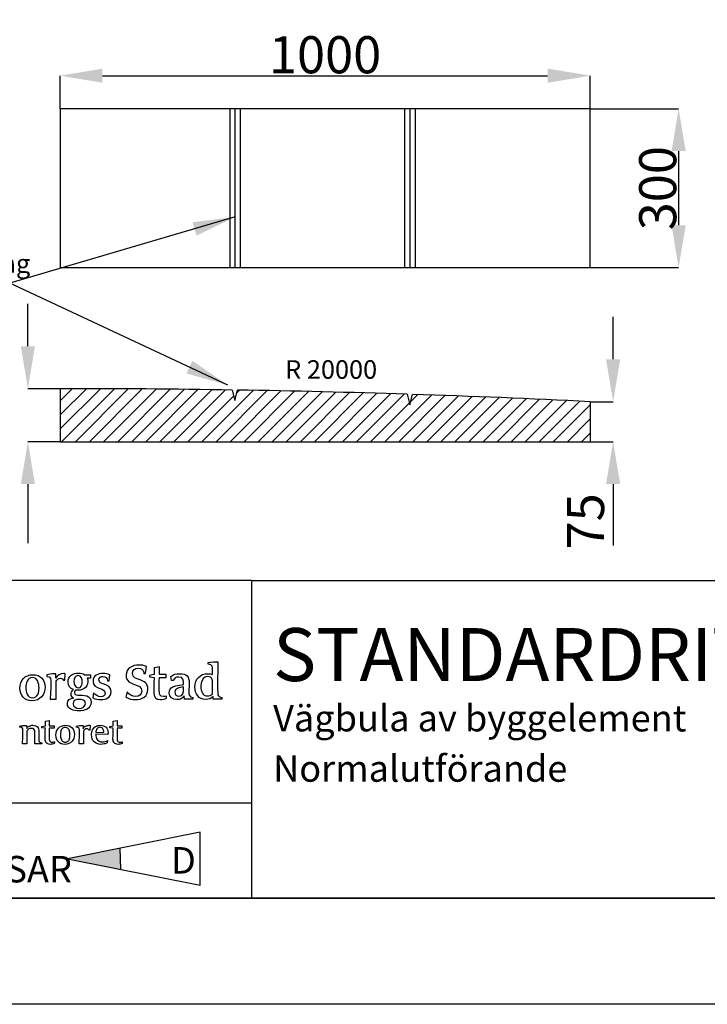
# Model space of a CAD drawing. Extents: x 14.5 to 31.3, y 21.9 to 33.8.
# Drawn here: x 24.9 to 27.5, y 21.9 to 25.6 of the extents above; entities that cross this region are included whole.
import ezdxf
from ezdxf.enums import TextEntityAlignment as Align

# ---------------------------------------------------------------- set-up
doc = ezdxf.new("R2010")
doc.units = 0
doc.header["$LTSCALE"] = 0.1
doc.linetypes.add('PRST8202', pattern=[12, 8, -2, 0, -2])
doc.layers.get('0').update_dxf_attribs({"linetype": 'CONTINUOUS'})
for name, color, linetype in [('--------F2-', 1, 'CONTINUOUS'), ('--------O1-', 4, 'CONTINUOUS'), ('--------W1-', 7, 'CONTINUOUS'), ('--------W3-', 1, 'CONTINUOUS'), ('HO118', 1, 'CONTINUOUS'), ('Nytt_Stomme_Ram_o_etikett_röd', 7, 'CONTINUOUS'), ('Nytt_Stomme_Ram_o_etikett_vit1', 7, 'CONTINUOUS'), ('Nytt_Stomme_Ritningskonnektion', 3, 'PRST8202'), ('SL2', 30, 'CONTINUOUS')]:
    doc.layers.add(name, color=color, linetype=linetype)
doc.styles.add('FISO', font='iso8.shx', dxfattribs={"height": 0.07})
doc.styles.add('ISO', font='iso8')
doc.styles.add('ISOCP', font='isocp.shx')
doc.dimstyles.get("Standard").update_dxf_attribs({"dimtxt": 0.18, "dimasz": 0.18, "dimexe": 0.18, "dimexo": 0.0625, "dimgap": 0.09, "dimtad": 0, "dimtih": 1, "dimtoh": 1, "dimdec": 4, "dimzin": 0, "dimdsep": 46, "dimtxsty": 'Standard', "dimcen": 0.09, "dimadec": 0, "dimazin": 0, "dimtfac": 1, "dimtdec": 4, "dimtofl": 0, "dimtmove": 0, "dimatfit": 3, "dimfxl": 1, "dimtolj": 1, "dimtzin": 0, "dimarcsym": 0})

# ---------------------------------------------------------------- blocks, each defined once
blk = doc.blocks.new('pramaSS')
at = {"layer": 'Nytt_Stomme_Ram_o_etikett_röd', "flags": 128}
for points in [[(-16, 229.6), (320.4, 229.6), (320.4, -8), (-16, -8)], [(0, 0), (0, 221.6), (312.4, 221.6), (312.4, 0)]]:
    blk.add_lwpolyline(points, close=True, dxfattribs=at)
at = {"layer": 'Nytt_Stomme_Ritningskonnektion', "flags": 128}
blk.add_lwpolyline([(0, 221.6), (244.4, 221.6), (244.4, 0), (0, 0)], close=True, dxfattribs=at)
blk = doc.blocks.new('Namnruta')
at = {"layer": '--------F2-', "color": 7}
for p, q in [((-130, 30), (-180, 30)), ((-130, 30), (0, 30)), ((-180, 0), (0, 0))]:
    blk.add_line(p, q, dxfattribs=at)
at = {"layer": '--------F2-', "color": 3}
for p, q in [((-130, 0), (-130, 30)), ((-180, 9), (-130, 9))]:
    blk.add_line(p, q, dxfattribs=at)
at = {"layer": '--------O1-'}
for points, knots in [([(-132.828, 18.796), (-132.828, 18.796), (-132.828, 18.952), (-132.828, 18.952), (-132.921, 18.961), (-133.019, 18.987), (-133.09, 19.041), (-133.206, 19.125), (-133.21, 19.277), (-133.215, 19.429), (-133.246, 20.351), (-133.21, 21.407), (-133.206, 22.326), (-133.402, 22.344), (-133.826, 22.317), (-134.106, 22.246), (-134.106, 22.246), (-134.106, 22.1), (-134.106, 22.1), (-133.692, 22.082), (-133.701, 21.833), (-133.701, 21.527), (-133.701, 21.376), (-133.701, 21.234), (-133.701, 21.123), (-133.839, 21.185), (-133.991, 21.199), (-134.137, 21.199), (-134.885, 21.199), (-135.365, 20.695), (-135.365, 19.928), (-135.365, 19.304), (-135.014, 18.76), (-134.346, 18.76), (-134.088, 18.76), (-133.83, 18.854), (-133.661, 19.05), (-133.661, 19.05), (-133.648, 18.961), (-133.648, 18.796), (-133.648, 18.796), (-132.828, 18.796), (-132.828, 18.796), (-132.828, 18.796), (-132.828, 18.796), (-132.828, 18.796)], [0, 0, 0, 0, 1, 1, 1, 2, 2, 2, 3, 3, 3, 4, 4, 4, 5, 5, 5, 6, 6, 6, 7, 7, 7, 8, 8, 8, 9, 9, 9, 10, 10, 10, 11, 11, 11, 12, 12, 12, 13, 13, 13, 14, 14, 14, 15, 15, 15, 15]), ([(-140.962, 18.747), (-141.285, 18.747), (-141.602, 18.808), (-141.873, 18.99), (-141.873, 18.99), (-141.775, 19.497), (-141.775, 19.497), (-141.553, 19.199), (-141.33, 19.039), (-140.953, 19.039), (-140.63, 19.039), (-140.39, 19.221), (-140.39, 19.559), (-140.39, 19.96), (-140.723, 20.062), (-141.068, 20.183), (-141.45, 20.312), (-141.86, 20.459), (-141.86, 21.051), (-141.86, 21.718), (-141.254, 22.015), (-140.665, 22.015), (-140.421, 22.015), (-140.15, 22.002), (-139.949, 21.869), (-139.949, 21.869), (-140.025, 21.206), (-140.025, 21.206), (-140.025, 21.206), (-140.181, 21.206), (-140.181, 21.206), (-140.19, 21.242), (-140.194, 21.273), (-140.203, 21.304), (-140.266, 21.576), (-140.395, 21.718), (-140.718, 21.718), (-141.024, 21.718), (-141.272, 21.549), (-141.272, 21.224), (-141.272, 20.81), (-140.909, 20.735), (-140.541, 20.605), (-140.177, 20.481), (-139.807, 20.307), (-139.807, 19.72), (-139.807, 19.043), (-140.355, 18.747), (-140.962, 18.747), (-140.962, 18.747), (-140.962, 18.747), (-140.962, 18.747)], [0, 0, 0, 0, 1, 1, 1, 2, 2, 2, 3, 3, 3, 4, 4, 4, 5, 5, 5, 6, 6, 6, 7, 7, 7, 8, 8, 8, 9, 9, 9, 10, 10, 10, 11, 11, 11, 12, 12, 12, 13, 13, 13, 14, 14, 14, 15, 15, 15, 16, 16, 16, 17, 17, 17, 17]), ([(-138.064, 18.877), (-138.184, 18.805), (-138.46, 18.756), (-138.603, 18.756), (-139.042, 18.756), (-139.251, 19.007), (-139.251, 19.429), (-139.251, 19.895), (-139.229, 20.362), (-139.22, 20.824), (-139.22, 20.824), (-139.651, 20.895), (-139.651, 20.895), (-139.651, 20.895), (-139.651, 21.036), (-139.651, 21.036), (-139.651, 21.036), (-139.215, 21.125), (-139.215, 21.125), (-139.215, 21.125), (-139.215, 21.748), (-139.215, 21.748), (-139.215, 21.748), (-138.709, 21.841), (-138.709, 21.841), (-138.709, 21.841), (-138.718, 21.12), (-138.718, 21.12), (-138.718, 21.12), (-138.095, 21.12), (-138.095, 21.12), (-138.095, 21.12), (-138.095, 20.828), (-138.095, 20.828), (-138.095, 20.828), (-138.723, 20.828), (-138.723, 20.828), (-138.727, 20.424), (-138.732, 20.02), (-138.732, 19.615), (-138.732, 19.327), (-138.683, 19.034), (-138.336, 19.034), (-138.264, 19.034), (-138.117, 19.06), (-138.051, 19.082), (-138.055, 19.002), (-138.055, 18.966), (-138.064, 18.877), (-138.064, 18.877), (-138.064, 18.877), (-138.064, 18.877)], [0, 0, 0, 0, 1, 1, 1, 2, 2, 2, 3, 3, 3, 4, 4, 4, 5, 5, 5, 6, 6, 6, 7, 7, 7, 8, 8, 8, 9, 9, 9, 10, 10, 10, 11, 11, 11, 12, 12, 12, 13, 13, 13, 14, 14, 14, 15, 15, 15, 16, 16, 16, 17, 17, 17, 17]), ([(-149.51, 19.939), (-149.51, 20.617), (-149.946, 21.103), (-150.645, 21.103), (-151.411, 21.103), (-151.883, 20.56), (-151.883, 19.815), (-151.883, 19.136), (-151.447, 18.646), (-150.747, 18.646), (-149.981, 18.646), (-149.51, 19.194), (-149.51, 19.939), (-149.51, 19.939), (-149.51, 19.939), (-149.51, 19.939)], [0, 0, 0, 0, 1, 1, 1, 2, 2, 2, 3, 3, 3, 4, 4, 4, 5, 5, 5, 5]), ([(-150.075, 19.863), (-150.075, 19.473), (-150.2, 18.914), (-150.694, 18.914), (-151.188, 18.914), (-151.318, 19.491), (-151.318, 19.886), (-151.318, 20.276), (-151.193, 20.835), (-150.698, 20.835), (-150.204, 20.835), (-150.075, 20.263), (-150.075, 19.863), (-150.075, 19.863), (-150.075, 19.863), (-150.075, 19.863)], [0, 0, 0, 0, 1, 1, 1, 2, 2, 2, 3, 3, 3, 4, 4, 4, 5, 5, 5, 5]), ([(-147.639, 20.583), (-147.639, 20.583), (-147.768, 20.583), (-147.768, 20.583), (-147.83, 20.711), (-147.902, 20.764), (-148.044, 20.764), (-148.24, 20.764), (-148.369, 20.636), (-148.471, 20.493), (-148.471, 20.493), (-148.471, 18.798), (-148.471, 18.798), (-148.471, 18.798), (-149.027, 18.798), (-149.027, 18.798), (-148.992, 19.304), (-148.965, 19.816), (-148.965, 20.324), (-148.965, 20.653), (-148.925, 20.929), (-149.352, 20.946), (-149.352, 20.946), (-149.352, 21.093), (-149.352, 21.093), (-149.116, 21.159), (-148.849, 21.177), (-148.609, 21.177), (-148.569, 21.177), (-148.529, 21.177), (-148.489, 21.177), (-148.489, 21.177), (-148.476, 20.769), (-148.476, 20.769), (-148.347, 21.08), (-148.075, 21.204), (-147.75, 21.204), (-147.697, 21.204), (-147.648, 21.199), (-147.599, 21.186), (-147.599, 21.186), (-147.639, 20.583), (-147.639, 20.583), (-147.639, 20.583), (-147.639, 20.583), (-147.639, 20.583)], [0, 0, 0, 0, 1, 1, 1, 2, 2, 2, 3, 3, 3, 4, 4, 4, 5, 5, 5, 6, 6, 6, 7, 7, 7, 8, 8, 8, 9, 9, 9, 10, 10, 10, 11, 11, 11, 12, 12, 12, 13, 13, 13, 14, 14, 14, 15, 15, 15, 15]), ([(-145.167, 18.503), (-145.167, 18.734), (-145.261, 18.917), (-145.407, 19.019), (-145.803, 19.299), (-146.737, 18.997), (-146.737, 19.392), (-146.737, 19.494), (-146.701, 19.583), (-146.621, 19.65), (-146.062, 19.579), (-145.461, 19.819), (-145.461, 20.47), (-145.461, 20.586), (-145.478, 20.684), (-145.523, 20.782), (-145.523, 20.782), (-145.216, 20.782), (-145.216, 20.782), (-145.216, 20.782), (-145.216, 21.088), (-145.216, 21.088), (-145.216, 21.088), (-145.763, 21.088), (-145.763, 21.088), (-145.951, 21.221), (-146.134, 21.257), (-146.362, 21.257), (-146.884, 21.257), (-147.337, 20.981), (-147.337, 20.416), (-147.337, 20.055), (-147.164, 19.819), (-146.821, 19.703), (-146.981, 19.579), (-147.044, 19.432), (-147.044, 19.272), (-147.044, 19.112), (-146.981, 18.961), (-146.83, 18.89), (-147.141, 18.854), (-147.404, 18.734), (-147.404, 18.383), (-147.404, 17.828), (-146.75, 17.685), (-146.308, 17.685), (-145.785, 17.685), (-145.167, 17.885), (-145.167, 18.508), (-145.167, 18.508), (-145.167, 18.503), (-145.167, 18.503), (-145.167, 18.503), (-145.167, 18.503), (-145.167, 18.503)], [0, 0, 0, 0, 1, 1, 1, 2, 2, 2, 3, 3, 3, 4, 4, 4, 5, 5, 5, 6, 6, 6, 7, 7, 7, 8, 8, 8, 9, 9, 9, 10, 10, 10, 11, 11, 11, 12, 12, 12, 13, 13, 13, 14, 14, 14, 15, 15, 15, 16, 16, 16, 17, 17, 17, 18, 18, 18, 18]), ([(-145.995, 20.385), (-145.995, 20.144), (-146.107, 19.859), (-146.388, 19.859), (-146.692, 19.859), (-146.795, 20.234), (-146.795, 20.483), (-146.795, 20.724), (-146.683, 21.026), (-146.402, 21.026), (-146.098, 21.026), (-145.995, 20.626), (-145.995, 20.385), (-145.995, 20.385), (-145.995, 20.385), (-145.995, 20.385)], [0, 0, 0, 0, 1, 1, 1, 2, 2, 2, 3, 3, 3, 4, 4, 4, 5, 5, 5, 5]), ([(-144.251, 18.747), (-144.517, 18.747), (-144.749, 18.792), (-144.989, 18.921), (-144.989, 18.921), (-144.927, 19.384), (-144.927, 19.384), (-144.744, 19.188), (-144.517, 19.015), (-144.242, 19.015), (-144.039, 19.015), (-143.849, 19.131), (-143.849, 19.353), (-143.849, 19.615), (-144.074, 19.704), (-144.326, 19.797), (-144.633, 19.909), (-144.98, 20.029), (-144.98, 20.487), (-144.98, 21.038), (-144.486, 21.217), (-144.017, 21.217), (-143.804, 21.217), (-143.59, 21.186), (-143.395, 21.097), (-143.395, 21.097), (-143.452, 20.535), (-143.452, 20.535), (-143.452, 20.535), (-143.613, 20.535), (-143.613, 20.535), (-143.648, 20.78), (-143.777, 20.945), (-144.043, 20.945), (-144.238, 20.945), (-144.424, 20.825), (-144.424, 20.616), (-144.424, 20.358), (-144.189, 20.282), (-143.933, 20.193), (-143.622, 20.091), (-143.275, 19.971), (-143.275, 19.504), (-143.275, 18.944), (-143.769, 18.747), (-144.251, 18.747), (-144.251, 18.747), (-144.251, 18.747), (-144.251, 18.747)], [0, 0, 0, 0, 1, 1, 1, 2, 2, 2, 3, 3, 3, 4, 4, 4, 5, 5, 5, 6, 6, 6, 7, 7, 7, 8, 8, 8, 9, 9, 9, 10, 10, 10, 11, 11, 11, 12, 12, 12, 13, 13, 13, 14, 14, 14, 15, 15, 15, 16, 16, 16, 16]), ([(-135.559, 18.8), (-135.559, 18.8), (-135.559, 18.96), (-135.559, 18.96), (-135.95, 18.973), (-135.933, 19.249), (-135.933, 19.573), (-135.933, 19.813), (-135.915, 20.053), (-135.915, 20.293), (-135.915, 20.928), (-136.136, 21.199), (-136.797, 21.199), (-137.112, 21.199), (-137.418, 21.141), (-137.654, 20.919), (-137.654, 20.919), (-137.583, 20.542), (-137.583, 20.542), (-137.583, 20.542), (-137.423, 20.542), (-137.423, 20.542), (-137.338, 20.777), (-137.147, 20.884), (-136.903, 20.884), (-136.451, 20.884), (-136.429, 20.568), (-136.433, 20.177), (-136.433, 20.177), (-137.152, 20.089), (-137.458, 19.946), (-137.681, 19.844), (-137.801, 19.666), (-137.801, 19.404), (-137.801, 18.969), (-137.467, 18.751), (-137.063, 18.751), (-136.757, 18.751), (-136.54, 18.849), (-136.371, 19.102), (-136.371, 19.102), (-136.362, 18.8), (-136.362, 18.8), (-136.362, 18.8), (-135.559, 18.8), (-135.559, 18.8), (-135.559, 18.8), (-135.559, 18.8), (-135.559, 18.8)], [0, 0, 0, 0, 1, 1, 1, 2, 2, 2, 3, 3, 3, 4, 4, 4, 5, 5, 5, 6, 6, 6, 7, 7, 7, 8, 8, 8, 9, 9, 9, 10, 10, 10, 11, 11, 11, 12, 12, 12, 13, 13, 13, 14, 14, 14, 15, 15, 15, 16, 16, 16, 16]), ([(-133.715, 20.262), (-133.715, 19.941), (-133.719, 19.62), (-133.719, 19.304), (-133.83, 19.157), (-134.017, 19.094), (-134.2, 19.094), (-134.645, 19.094), (-134.805, 19.58), (-134.805, 19.95), (-134.805, 20.365), (-134.658, 20.94), (-134.151, 20.94), (-133.701, 20.94), (-133.715, 20.606), (-133.715, 20.262), (-133.715, 20.262), (-133.715, 20.262), (-133.715, 20.262)], [0, 0, 0, 0, 1, 1, 1, 2, 2, 2, 3, 3, 3, 4, 4, 4, 5, 5, 5, 6, 6, 6, 6]), ([(-136.433, 19.76), (-136.433, 19.418), (-136.46, 19.071), (-136.886, 19.071), (-137.112, 19.071), (-137.254, 19.227), (-137.254, 19.453), (-137.254, 19.644), (-137.152, 19.72), (-137.005, 19.791), (-136.832, 19.88), (-136.628, 19.929), (-136.433, 19.955), (-136.433, 19.955), (-136.433, 19.76), (-136.433, 19.76), (-136.433, 19.76), (-136.433, 19.76), (-136.433, 19.76)], [0, 0, 0, 0, 1, 1, 1, 2, 2, 2, 3, 3, 3, 4, 4, 4, 5, 5, 5, 6, 6, 6, 6]), ([(-145.701, 18.392), (-145.701, 18.063), (-146.009, 17.925), (-146.295, 17.925), (-146.571, 17.925), (-146.861, 18.054), (-146.861, 18.366), (-146.861, 18.703), (-146.567, 18.766), (-146.286, 18.766), (-146.027, 18.766), (-145.701, 18.73), (-145.701, 18.392), (-145.701, 18.392), (-145.701, 18.392), (-145.701, 18.392)], [0, 0, 0, 0, 1, 1, 1, 2, 2, 2, 3, 3, 3, 4, 4, 4, 5, 5, 5, 5]), ([(-148.623, 14.769), (-148.65, 14.76), (-148.685, 14.752), (-148.727, 14.744), (-148.768, 14.737), (-148.804, 14.733), (-148.832, 14.733), (-148.956, 14.737), (-149.036, 14.782), (-149.073, 14.867), (-149.11, 14.952), (-149.126, 15.049), (-149.122, 15.16), (-149.122, 15.457), (-149.12, 15.754), (-149.116, 16.051), (-149.116, 16.051), (-148.656, 16.051), (-148.656, 16.051), (-148.656, 16.051), (-148.656, 16.266), (-148.656, 16.266), (-148.656, 16.266), (-149.113, 16.266), (-149.113, 16.266), (-149.113, 16.266), (-149.106, 16.794), (-149.106, 16.794), (-149.106, 16.794), (-149.478, 16.726), (-149.478, 16.726), (-149.478, 16.726), (-149.478, 16.269), (-149.478, 16.269), (-149.478, 16.269), (-149.797, 16.204), (-149.797, 16.204), (-149.797, 16.204), (-149.797, 16.1), (-149.797, 16.1), (-149.797, 16.1), (-149.481, 16.048), (-149.481, 16.048), (-149.485, 15.878), (-149.489, 15.708), (-149.495, 15.537), (-149.5, 15.366), (-149.503, 15.194), (-149.504, 15.023), (-149.504, 14.867), (-149.465, 14.746), (-149.387, 14.661), (-149.308, 14.575), (-149.189, 14.532), (-149.028, 14.531), (-148.971, 14.531), (-148.903, 14.539), (-148.824, 14.555), (-148.745, 14.571), (-148.682, 14.592), (-148.633, 14.619), (-148.63, 14.65), (-148.628, 14.676), (-148.627, 14.696), (-148.626, 14.717), (-148.625, 14.741), (-148.623, 14.769), (-148.623, 14.769), (-148.623, 14.769), (-148.623, 14.769)], [0, 0, 0, 0, 1, 1, 1, 2, 2, 2, 3, 3, 3, 4, 4, 4, 5, 5, 5, 6, 6, 6, 7, 7, 7, 8, 8, 8, 9, 9, 9, 10, 10, 10, 11, 11, 11, 12, 12, 12, 13, 13, 13, 14, 14, 14, 15, 15, 15, 16, 16, 16, 17, 17, 17, 18, 18, 18, 19, 19, 19, 20, 20, 20, 21, 21, 21, 22, 22, 22, 23, 23, 23, 23]), ([(-142.219, 14.769), (-142.246, 14.76), (-142.28, 14.752), (-142.322, 14.744), (-142.364, 14.737), (-142.399, 14.733), (-142.428, 14.733), (-142.551, 14.737), (-142.631, 14.782), (-142.668, 14.867), (-142.705, 14.952), (-142.722, 15.049), (-142.718, 15.16), (-142.718, 15.457), (-142.715, 15.754), (-142.712, 16.051), (-142.712, 16.051), (-142.252, 16.051), (-142.252, 16.051), (-142.252, 16.051), (-142.252, 16.266), (-142.252, 16.266), (-142.252, 16.266), (-142.708, 16.266), (-142.708, 16.266), (-142.708, 16.266), (-142.702, 16.794), (-142.702, 16.794), (-142.702, 16.794), (-143.073, 16.726), (-143.073, 16.726), (-143.073, 16.726), (-143.073, 16.269), (-143.073, 16.269), (-143.073, 16.269), (-143.393, 16.204), (-143.393, 16.204), (-143.393, 16.204), (-143.393, 16.1), (-143.393, 16.1), (-143.393, 16.1), (-143.077, 16.048), (-143.077, 16.048), (-143.08, 15.878), (-143.085, 15.708), (-143.09, 15.537), (-143.096, 15.366), (-143.099, 15.194), (-143.099, 15.023), (-143.1, 14.867), (-143.061, 14.746), (-142.982, 14.661), (-142.904, 14.575), (-142.785, 14.532), (-142.623, 14.531), (-142.567, 14.531), (-142.499, 14.539), (-142.42, 14.555), (-142.341, 14.571), (-142.277, 14.592), (-142.229, 14.619), (-142.226, 14.65), (-142.224, 14.676), (-142.223, 14.696), (-142.222, 14.717), (-142.221, 14.741), (-142.219, 14.769), (-142.219, 14.769), (-142.219, 14.769), (-142.219, 14.769)], [0, 0, 0, 0, 1, 1, 1, 2, 2, 2, 3, 3, 3, 4, 4, 4, 5, 5, 5, 6, 6, 6, 7, 7, 7, 8, 8, 8, 9, 9, 9, 10, 10, 10, 11, 11, 11, 12, 12, 12, 13, 13, 13, 14, 14, 14, 15, 15, 15, 16, 16, 16, 17, 17, 17, 18, 18, 18, 19, 19, 19, 20, 20, 20, 21, 21, 21, 22, 22, 22, 23, 23, 23, 23]), ([(-149.822, 14.563), (-149.822, 14.563), (-149.822, 14.677), (-149.822, 14.677), (-149.924, 14.692), (-149.995, 14.717), (-150.034, 14.753), (-150.073, 14.789), (-150.095, 14.841), (-150.1, 14.911), (-150.104, 14.98), (-150.105, 15.072), (-150.103, 15.186), (-150.102, 15.277), (-150.099, 15.368), (-150.093, 15.459), (-150.087, 15.549), (-150.084, 15.64), (-150.083, 15.731), (-150.082, 15.924), (-150.129, 16.072), (-150.222, 16.174), (-150.316, 16.276), (-150.462, 16.327), (-150.66, 16.328), (-150.782, 16.329), (-150.891, 16.306), (-150.99, 16.259), (-151.088, 16.213), (-151.172, 16.138), (-151.241, 16.035), (-151.241, 16.035), (-151.248, 16.308), (-151.248, 16.308), (-151.354, 16.309), (-151.459, 16.305), (-151.563, 16.297), (-151.668, 16.289), (-151.772, 16.273), (-151.877, 16.25), (-151.877, 16.25), (-151.877, 16.142), (-151.877, 16.142), (-151.77, 16.141), (-151.696, 16.118), (-151.656, 16.074), (-151.616, 16.03), (-151.594, 15.971), (-151.591, 15.896), (-151.588, 15.821), (-151.587, 15.736), (-151.59, 15.643), (-151.59, 15.463), (-151.595, 15.283), (-151.604, 15.103), (-151.614, 14.923), (-151.625, 14.743), (-151.639, 14.563), (-151.639, 14.563), (-151.228, 14.563), (-151.228, 14.563), (-151.228, 14.563), (-151.228, 15.819), (-151.228, 15.819), (-151.177, 15.888), (-151.117, 15.941), (-151.048, 15.978), (-150.978, 16.015), (-150.9, 16.034), (-150.814, 16.035), (-150.708, 16.033), (-150.629, 16.008), (-150.579, 15.96), (-150.528, 15.912), (-150.495, 15.848), (-150.481, 15.77), (-150.466, 15.691), (-150.46, 15.605), (-150.461, 15.513), (-150.461, 15.405), (-150.463, 15.293), (-150.466, 15.176), (-150.47, 15.06), (-150.473, 14.948), (-150.478, 14.84), (-150.482, 14.733), (-150.485, 14.641), (-150.487, 14.563), (-150.487, 14.563), (-149.822, 14.563), (-149.822, 14.563), (-149.822, 14.563), (-149.822, 14.563), (-149.822, 14.563)], [0, 0, 0, 0, 1, 1, 1, 2, 2, 2, 3, 3, 3, 4, 4, 4, 5, 5, 5, 6, 6, 6, 7, 7, 7, 8, 8, 8, 9, 9, 9, 10, 10, 10, 11, 11, 11, 12, 12, 12, 13, 13, 13, 14, 14, 14, 15, 15, 15, 16, 16, 16, 17, 17, 17, 18, 18, 18, 19, 19, 19, 20, 20, 20, 21, 21, 21, 22, 22, 22, 23, 23, 23, 24, 24, 24, 25, 25, 25, 26, 26, 26, 27, 27, 27, 28, 28, 28, 29, 29, 29, 30, 30, 30, 31, 31, 31, 31]), ([(-146.74, 15.473), (-146.742, 15.727), (-146.817, 15.932), (-146.963, 16.088), (-147.11, 16.243), (-147.312, 16.323), (-147.571, 16.328), (-147.855, 16.323), (-148.076, 16.234), (-148.235, 16.06), (-148.394, 15.887), (-148.475, 15.661), (-148.478, 15.382), (-148.475, 15.128), (-148.401, 14.923), (-148.254, 14.766), (-148.108, 14.609), (-147.905, 14.529), (-147.646, 14.524), (-147.363, 14.53), (-147.142, 14.619), (-146.983, 14.793), (-146.823, 14.967), (-146.742, 15.194), (-146.74, 15.473), (-146.74, 15.473), (-146.74, 15.473), (-146.74, 15.473)], [0, 0, 0, 0, 1, 1, 1, 2, 2, 2, 3, 3, 3, 4, 4, 4, 5, 5, 5, 6, 6, 6, 7, 7, 7, 8, 8, 8, 9, 9, 9, 9]), ([(-147.154, 15.418), (-147.152, 15.319), (-147.165, 15.216), (-147.191, 15.109), (-147.216, 15.002), (-147.262, 14.912), (-147.329, 14.837), (-147.395, 14.762), (-147.487, 14.723), (-147.607, 14.72), (-147.727, 14.723), (-147.82, 14.763), (-147.887, 14.84), (-147.953, 14.917), (-148, 15.011), (-148.026, 15.12), (-148.052, 15.229), (-148.065, 15.334), (-148.064, 15.434), (-148.065, 15.533), (-148.053, 15.636), (-148.027, 15.743), (-148.001, 15.85), (-147.955, 15.94), (-147.889, 16.015), (-147.823, 16.09), (-147.73, 16.129), (-147.61, 16.132), (-147.491, 16.129), (-147.398, 16.089), (-147.331, 16.013), (-147.264, 15.936), (-147.218, 15.843), (-147.191, 15.734), (-147.165, 15.624), (-147.152, 15.519), (-147.154, 15.418), (-147.154, 15.418), (-147.154, 15.418), (-147.154, 15.418)], [0, 0, 0, 0, 1, 1, 1, 2, 2, 2, 3, 3, 3, 4, 4, 4, 5, 5, 5, 6, 6, 6, 7, 7, 7, 8, 8, 8, 9, 9, 9, 10, 10, 10, 11, 11, 11, 12, 12, 12, 13, 13, 13, 13]), ([(-145.254, 16.315), (-145.289, 16.324), (-145.326, 16.328), (-145.365, 16.328), (-145.485, 16.329), (-145.592, 16.304), (-145.684, 16.254), (-145.777, 16.203), (-145.848, 16.122), (-145.896, 16.008), (-145.896, 16.008), (-145.906, 16.308), (-145.906, 16.308), (-145.935, 16.308), (-145.965, 16.308), (-145.994, 16.308), (-146.083, 16.309), (-146.174, 16.305), (-146.267, 16.296), (-146.361, 16.287), (-146.451, 16.27), (-146.539, 16.246), (-146.539, 16.246), (-146.539, 16.139), (-146.539, 16.139), (-146.436, 16.133), (-146.366, 16.11), (-146.326, 16.068), (-146.286, 16.027), (-146.264, 15.972), (-146.259, 15.905), (-146.254, 15.838), (-146.252, 15.764), (-146.255, 15.682), (-146.255, 15.496), (-146.259, 15.31), (-146.268, 15.123), (-146.276, 14.936), (-146.287, 14.749), (-146.3, 14.563), (-146.3, 14.563), (-145.893, 14.563), (-145.893, 14.563), (-145.893, 14.563), (-145.893, 15.806), (-145.893, 15.806), (-145.856, 15.86), (-145.812, 15.906), (-145.762, 15.945), (-145.712, 15.983), (-145.651, 16.003), (-145.58, 16.005), (-145.529, 16.005), (-145.488, 15.995), (-145.457, 15.974), (-145.426, 15.952), (-145.4, 15.918), (-145.378, 15.872), (-145.378, 15.872), (-145.283, 15.872), (-145.283, 15.872), (-145.283, 15.872), (-145.254, 16.315), (-145.254, 16.315), (-145.254, 16.315), (-145.254, 16.315), (-145.254, 16.315)], [0, 0, 0, 0, 1, 1, 1, 2, 2, 2, 3, 3, 3, 4, 4, 4, 5, 5, 5, 6, 6, 6, 7, 7, 7, 8, 8, 8, 9, 9, 9, 10, 10, 10, 11, 11, 11, 12, 12, 12, 13, 13, 13, 14, 14, 14, 15, 15, 15, 16, 16, 16, 17, 17, 17, 18, 18, 18, 19, 19, 19, 20, 20, 20, 21, 21, 21, 22, 22, 22, 22]), ([(-143.567, 15.64), (-143.567, 15.869), (-143.628, 16.041), (-143.75, 16.153), (-143.872, 16.266), (-144.054, 16.323), (-144.297, 16.325), (-144.476, 16.324), (-144.627, 16.284), (-144.75, 16.205), (-144.873, 16.126), (-144.966, 16.02), (-145.03, 15.885), (-145.093, 15.751), (-145.125, 15.599), (-145.126, 15.431), (-145.123, 15.154), (-145.044, 14.935), (-144.888, 14.775), (-144.732, 14.616), (-144.513, 14.534), (-144.232, 14.531), (-144.13, 14.53), (-144.027, 14.541), (-143.924, 14.564), (-143.821, 14.586), (-143.724, 14.624), (-143.635, 14.677), (-143.635, 14.677), (-143.606, 14.893), (-143.606, 14.893), (-143.682, 14.853), (-143.766, 14.821), (-143.856, 14.798), (-143.947, 14.775), (-144.036, 14.763), (-144.124, 14.762), (-144.349, 14.767), (-144.507, 14.838), (-144.597, 14.973), (-144.688, 15.109), (-144.731, 15.279), (-144.728, 15.483), (-144.728, 15.483), (-143.577, 15.47), (-143.577, 15.47), (-143.575, 15.498), (-143.573, 15.526), (-143.57, 15.554), (-143.568, 15.582), (-143.567, 15.61), (-143.567, 15.64), (-143.567, 15.64), (-143.567, 15.64), (-143.567, 15.64)], [0, 0, 0, 0, 1, 1, 1, 2, 2, 2, 3, 3, 3, 4, 4, 4, 5, 5, 5, 6, 6, 6, 7, 7, 7, 8, 8, 8, 9, 9, 9, 10, 10, 10, 11, 11, 11, 12, 12, 12, 13, 13, 13, 14, 14, 14, 15, 15, 15, 16, 16, 16, 17, 17, 17, 18, 18, 18, 18]), ([(-143.968, 15.675), (-143.968, 15.675), (-143.968, 15.679), (-143.968, 15.679), (-143.968, 15.679), (-144.718, 15.649), (-144.718, 15.649), (-144.71, 15.775), (-144.677, 15.887), (-144.62, 15.983), (-144.564, 16.08), (-144.466, 16.131), (-144.327, 16.136), (-144.193, 16.131), (-144.099, 16.083), (-144.046, 15.992), (-143.992, 15.902), (-143.966, 15.796), (-143.968, 15.675), (-143.968, 15.675), (-143.968, 15.675), (-143.968, 15.675)], [0, 0, 0, 0, 1, 1, 1, 2, 2, 2, 3, 3, 3, 4, 4, 4, 5, 5, 5, 6, 6, 6, 7, 7, 7, 7])]:
    blk.add_open_spline(points, degree=3, knots=knots, dxfattribs=at)
at = {"layer": '--------W1-', "style": 'ISOCP', "flags": 8}
blk.add_attdef('HSTATUS', text='', height=5, dxfattribs=at).set_placement((-50, 44.607), align=Align.MIDDLE)
blk.add_attdef('INNEHÅLL1', (-127.99, 20.5), '', height=5, dxfattribs=at)
blk.add_attdef('RITN_NR', text='', height=5, dxfattribs=at).set_placement((-47.99, 0), align=Align.BOTTOM_LEFT)
at = {"layer": '--------W3-', "style": 'ISOCP', "flags": 8}
for tag, p in [('REVDATUM', (-47.99, 23)), ('DATUM', (-47.99, 16)), ('FORM', (-47.99, 9)), ('SKALA', (-27.99, 9))]:
    blk.add_attdef(tag, text='', height=2.5, dxfattribs=at).set_placement(p, align=Align.BOTTOM_LEFT)
for tag, p in [('INNEHÅLL2', (-127.99, 15.75)), ('INNEHÅLL3', (-127.99, 11)), ('INNEHÅLL4', (-127.99, 6.25)), ('INNEHÅLL5', (-127.99, 1.5)), ('FORV_HANDL', (-177.99, 1.5))]:
    blk.add_attdef(tag, p, '', height=2.5, dxfattribs=at)
blk = doc.blocks.new('rp1')
for p, q in [((5, 1), (0, 0)), ((5, -1), (5, 1)), ((2.007, -0.401), (1.98, 0.396)), ((0, 0), (5, -1))]:
    blk.add_line(p, q)
blk.add_solid([(2.007, -0.401), (0, 0), (1.98, 0.396)])
at = {"style": 'ISO'}
blk.add_attdef('REV.NR', (3.903, -0.564), '', height=1, dxfattribs=at)

msp = doc.modelspace()

# ---------------------------------------------------------------- hatches: boundary and pattern name
at = {"layer": 'SL2'}
h = msp.add_hatch(dxfattribs=at)
h.set_pattern_fill('ANSI31', color=256, scale=0.3, style=0)
h.set_pattern_definition([(45, (22.362168, 24.43414), (-0.0265165, 0.0265165), [])])
edge = h.paths.add_edge_path()
edge.add_line((27.0219, 24.0231), (27.0219, 24.174))
edge.add_arc((25.0411, -15.7769), 40, 87.16155, 88.12208)
edge.add_line((26.3519, 24.2016), (26.3419, 24.1619))
edge.add_line((26.3419, 24.1619), (26.3318, 24.2023))
edge.add_arc((25.0411, -15.7769), 40, 88.15086, 89.06776)
edge.add_line((25.6919, 24.2178), (25.6819, 24.178))
edge.add_line((25.6819, 24.178), (25.6718, 24.2181))
edge.add_arc((25.0411, -15.7769), 40, 89.09647, 90.02754)
edge.add_line((25.0219, 24.2231), (25.0219, 24.0231))
edge.add_line((25.0219, 24.0231), (27.0219, 24.0231))

# ---------------------------------------------------------------- linework, layer by layer
at = {"layer": 'HO118', "color": 4}
for p, q in [((25.0219, 25.2799), (25.0219, 25.4045)), ((25.1819, 25.4045), (26.8619, 25.4045)), ((27.0219, 25.2799), (27.0219, 25.4045)), ((27.0219, 25.2799), (27.3562, 25.2799)), ((27.3562, 25.1199), (27.3562, 24.8399)), ((27.0219, 24.6799), (27.3562, 24.6799)), ((24.9003, 24.3831), (24.9003, 24.5431)), ((27.109, 24.334), (27.109, 24.494)), ((25.0219, 24.2231), (24.9003, 24.2231)), ((27.0219, 24.174), (27.109, 24.174)), ((25.0219, 24.0231), (24.9003, 24.0231)), ((27.0219, 24.0231), (27.109, 24.0231)), ((24.9003, 23.8631), (24.9003, 23.6398)), ((27.109, 23.8631), (27.109, 23.6315))]:
    msp.add_line(p, q, dxfattribs=at)
for points in [[(25.1819, 25.4312), (25.1819, 25.3778), (25.0219, 25.4045)], [(26.8619, 25.4312), (26.8619, 25.3778), (27.0219, 25.4045)], [(27.3296, 25.1199), (27.3829, 25.1199), (27.3562, 25.2799)], [(27.3296, 24.8399), (27.3829, 24.8399), (27.3562, 24.6799)], [(24.8736, 24.3831), (24.9269, 24.3831), (24.9003, 24.2231)], [(27.0823, 24.334), (27.1357, 24.334), (27.109, 24.174)], [(24.8736, 23.8631), (24.9269, 23.8631), (24.9003, 24.0231)], [(27.0823, 23.8631), (27.1357, 23.8631), (27.109, 24.0231)]]:
    msp.add_solid(points, dxfattribs=at)
at = {"layer": 'SL2'}
for p, q in [((27.0219, 25.2799), (25.0219, 25.2799)), ((25.0219, 25.2799), (25.0219, 24.6799)), ((25.6619, 25.2799), (25.6619, 24.6799)), ((25.6819, 25.2799), (25.6819, 24.6799)), ((25.7019, 25.2799), (25.7019, 24.6799)), ((26.3219, 25.2799), (26.3219, 24.6799)), ((26.3419, 25.2799), (26.3419, 24.6799)), ((26.3619, 25.2799), (26.3619, 24.6799)), ((27.0219, 24.6799), (27.0219, 25.2799)), ((25.0219, 24.6799), (27.0219, 24.6799)), ((25.0219, 24.2231), (25.0219, 24.0231)), ((25.6718, 24.2181), (25.6819, 24.178)), ((25.6819, 24.178), (25.6919, 24.2178)), ((26.3318, 24.2023), (26.3419, 24.1619)), ((26.3419, 24.1619), (26.3519, 24.2016)), ((27.0219, 24.174), (27.0219, 24.0231)), ((25.0219, 24.0231), (27.0219, 24.0231))]:
    msp.add_line(p, q, dxfattribs=at)
for start, end in [(89.09647, 90.02754), (88.15086, 89.06776), (87.16155, 88.12208)]:
    msp.add_arc((25.0411, -15.7769), 40, start, end, dxfattribs=at)

# ---------------------------------------------------------------- block references
ref = msp.add_blockref('Namnruta', (30.9454, 22.2995), dxfattribs=dict(xscale=0.04, yscale=0.04, zscale=0.04))
ref.add_attrib('FORV_HANDL', 'ROSE-MARIE SESAR', (23.8258, 22.3595), dxfattribs={"layer": '--------F2-', "color": 1, "height": 0.1, "style": 'ISOCP'})
ref.add_attrib('INNEHÅLL1', 'STANDARDRITNING', (25.8258, 23.1195), dxfattribs={"layer": '--------F2-', "color": 7, "height": 0.2, "style": 'ISOCP'})
ref.add_attrib('INNEHÅLL2', 'Vägbula av byggelement', (25.8258, 22.9295), dxfattribs={"layer": '--------F2-', "color": 1, "height": 0.1, "style": 'ISOCP'})
ref.add_attrib('INNEHÅLL3', 'Normalutförande', (25.8258, 22.7395), dxfattribs={"layer": '--------F2-', "color": 1, "height": 0.1, "style": 'ISOCP'})
at = {"layer": 'Nytt_Stomme_Ram_o_etikett_vit1', "xscale": 0.05, "yscale": 0.05, "zscale": 0.05}
msp.add_blockref('pramaSS', (15.3254, 22.2995), dxfattribs=at)
at = {"layer": 'Nytt_Stomme_Ram_o_etikett_vit1', "xscale": 0.1, "yscale": 0.1, "zscale": 0.1}
msp.add_blockref('rp1', (25.0501, 22.4492), dxfattribs=at).add_auto_attribs({'REV.NR': 'D'})

# ---------------------------------------------------------------- texts
at = {"layer": 'HO118', "color": 4, "style": 'FISO'}
for s, p in [('Brottanvisning', (24.2502, 24.6605)), ('R 20000', (25.8713, 24.2605))]:
    msp.add_text(s, height=0.07, dxfattribs=at).set_placement(p)
at = {"layer": 'HO118', "color": 4, "insert": (26.0219, 25.4835), "char_height": 0.14, "attachment_point": 5, "style": 'ISO'}
msp.add_mtext('\\A1;1000', dxfattribs=at)
at = {"layer": 'HO118', "color": 4, "char_height": 0.14, "attachment_point": 5, "rotation": 90, "style": 'ISO'}
for s, insert in [('\\A1;300', (27.2772, 24.9799)), ('\\A1;75', (27.005, 23.7224))]:
    msp.add_mtext(s, dxfattribs=dict(at, insert=insert))

# ---------------------------------------------------------------- leaders
at = {"layer": 'HO118', "color": 4}
for points in [[(25.6827, 24.8713), (24.8317, 24.6208)], [(25.6548, 24.2368), (24.8317, 24.6208)]]:
    msp.add_leader(points, dimstyle='Standard', override={"dimscale": 0.1, "dimtxt": 1.4, "dimasz": 1.6, "dimexe": 0, "dimexo": 0, "dimtad": 1, "dimtih": 0, "dimtoh": 0, "dimtxsty": 'ISO', "dimcen": 2, "dimdle": 0.18}, dxfattribs=at)

doc.saveas('drawing.dxf')
